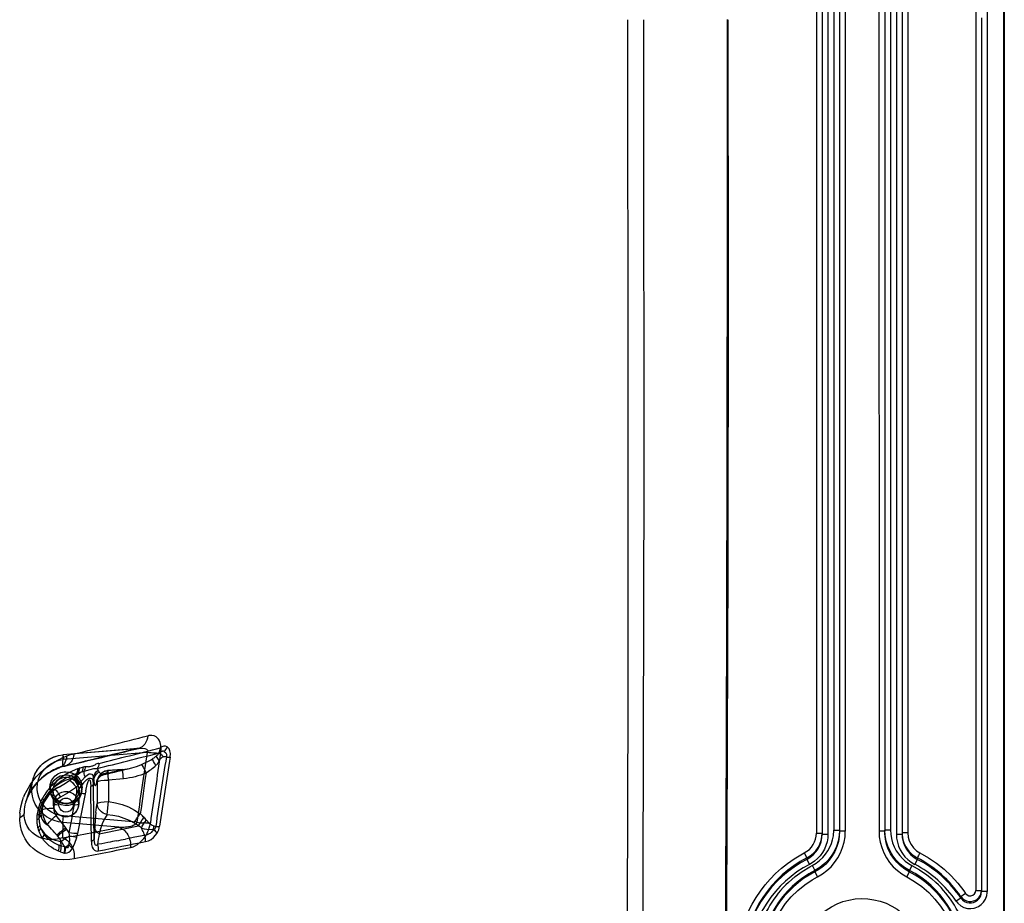
# Model space of a CAD drawing. Extents: x -75 to 2175, y -75 to 1560.
# Drawn here: x 1566 to 1652, y 914 to 992 of the extents above; entities that cross this region are included whole.
import ezdxf

# ---------------------------------------------------------------- set-up
doc = ezdxf.new("R2010")
doc.units = 0
doc.header["$LTSCALE"] = 25
doc.linetypes.add('AUSGEZOGEN', pattern=[0])
doc.layers.add('DUENN', color=4, linetype='AUSGEZOGEN')

msp = doc.modelspace()

# ---------------------------------------------------------------- linework, layer by layer
at = {"layer": 'DUENN'}
for p, q in [((1652.324, 1045.817), (1652.324, 587.71)), ((1652.266, 1045.245), (1652.266, 587.137)), ((1649.806, 1024.372), (1649.806, 937.275)), ((1650.815, 1024.281), (1650.815, 959.278)), ((1635.806, 1019.319), (1635.806, 920.235)), ((1636.306, 1019.319), (1636.306, 920.236)), ((1636.315, 1019.229), (1636.315, 920.145)), ((1636.815, 1019.229), (1636.815, 920.143)), ((1637.332, 1019.58), (1637.333, 920.494)), ((1637.833, 1019.58), (1637.833, 920.497)), ((1637.842, 1019.49), (1637.842, 920.408)), ((1638.341, 1019.491), (1638.342, 920.408)), ((1641.306, 1019.492), (1641.307, 920.407)), ((1641.806, 1019.49), (1641.806, 920.407)), ((1641.815, 1019.579), (1641.815, 920.497)), ((1642.315, 1019.579), (1642.315, 920.495)), ((1642.833, 1019.23), (1642.833, 985.281)), ((1643.333, 1019.23), (1643.333, 985.281)), ((1643.342, 1011.376), (1643.342, 959.37)), ((1643.842, 1011.358), (1643.842, 959.37)), ((1650.306, 991.871), (1650.306, 937.275)), ((1650.315, 991.78), (1650.315, 959.278)), ((1642.833, 985.281), (1642.833, 920.144)), ((1643.333, 985.281), (1643.333, 959.277)), ((1643.333, 959.277), (1643.333, 920.145)), ((1643.342, 959.37), (1643.342, 959.369)), ((1643.342, 959.369), (1643.342, 920.238)), ((1643.842, 959.37), (1643.842, 920.238)), ((1650.315, 959.276), (1650.315, 915.095)), ((1650.815, 959.276), (1650.815, 915.095)), ((1649.806, 937.275), (1649.806, 915.186)), ((1650.306, 937.275), (1650.306, 915.186)), ((1576.15, 927.667), (1569.56, 927.099)), ((1575.971, 927.647), (1569.56, 927.095)), ((1576.958, 927.321), (1569.604, 926.687)), ((1576.056, 927.656), (1575.973, 927.648)), ((1576.15, 927.666), (1576.056, 927.656)), ((1576.164, 927.667), (1576.15, 927.666)), ((1576.201, 927.675), (1576.152, 927.664)), ((1577.963, 927.259), (1577.961, 927.259)), ((1578.008, 927.246), (1577.963, 927.259)), ((1578.008, 927.246), (1578.006, 927.243)), ((1578.069, 927.31), (1578.05, 927.28)), ((1578.069, 927.31), (1578.069, 927.309)), ((1578.116, 927.342), (1578.116, 927.342)), ((1578.192, 927.385), (1578.192, 927.385)), ((1578.449, 927.406), (1578.448, 927.407)), ((1578.761, 927.782), (1578.731, 927.804)), ((1569.56, 927.095), (1569.523, 926.097)), ((1577.496, 926.799), (1577.42, 926.75)), ((1577.499, 926.801), (1577.496, 926.799)), ((1578.654, 926.919), (1578.413, 926.932)), ((1569.06, 925.931), (1568.964, 925.888)), ((1569.254, 925.978), (1569.234, 925.971)), ((1569.745, 926.122), (1569.733, 926.119)), ((1570.808, 925.469), (1570.721, 925.439)), ((1570.82, 925.472), (1570.808, 925.469)), ((1570.854, 925.483), (1570.82, 925.472)), ((1570.96, 925.91), (1570.858, 925.873)), ((1570.994, 925.921), (1570.96, 925.91)), ((1571.267, 925.612), (1571.181, 925.577)), ((1571.413, 925.67), (1571.267, 925.612)), ((1571.794, 926.064), (1571.557, 926.053)), ((1572.659, 925.761), (1572.708, 925.633)), ((1572.708, 925.633), (1572.722, 925.599)), ((1573.487, 925.708), (1573.392, 925.479)), ((1574.795, 925.821), (1573.487, 925.708)), ((1574.795, 925.828), (1573.488, 925.716)), ((1566.936, 925.013), (1566.301, 923.005)), ((1566.935, 925.014), (1566.928, 924.993)), ((1570.562, 925.154), (1570.5, 925.107)), ((1570.617, 925.191), (1570.562, 925.154)), ((1571.023, 924.617), (1570.959, 924.533)), ((1571.068, 924.673), (1571.023, 924.617)), ((1571.516, 925.176), (1571.068, 924.673)), ((1572.241, 925.027), (1572.241, 924.554)), ((1572.241, 925.027), (1572.267, 924.822)), ((1572.575, 924.728), (1572.481, 924.5)), ((1572.65, 925.102), (1572.555, 924.874)), ((1572.56, 924.884), (1572.555, 924.874)), ((1572.575, 924.728), (1572.575, 922.837)), ((1573.177, 925.37), (1573.173, 925.37)), ((1574.882, 925.006), (1573.574, 924.893)), ((1573.574, 924.893), (1573.574, 923.002)), ((1568.436, 923.891), (1568.485, 923.685)), ((1568.674, 923.992), (1568.674, 923.971)), ((1568.674, 923.971), (1568.698, 922.756)), ((1569.003, 924.167), (1568.843, 924.08)), ((1569.253, 924.307), (1569.003, 924.167)), ((1570.819, 924.35), (1570.743, 924.253)), ((1570.743, 924.253), (1570.743, 923.759)), ((1570.959, 924.533), (1570.819, 924.35)), ((1570.974, 923.971), (1570.95, 922.756)), ((1570.974, 923.993), (1570.974, 923.971)), ((1571.212, 923.891), (1571.163, 923.685)), ((1571.558, 923.949), (1571.503, 923.683)), ((1566.301, 923.005), (1566.282, 922.942)), ((1567.833, 922.876), (1567.72, 922.516)), ((1573.449, 921.868), (1573.574, 923.002)), ((1567.653, 922.251), (1567.652, 922.24)), ((1567.72, 922.516), (1567.704, 922.463)), ((1568.697, 922.777), (1568.698, 922.756)), ((1568.698, 922.756), (1568.698, 922.742)), ((1570.951, 922.767), (1570.95, 922.756)), ((1570.95, 922.756), (1570.95, 922.74)), ((1572.458, 922.045), (1572.447, 921.943)), ((1567.934, 921.138), (1567.913, 921.159)), ((1569.811, 920.683), (1568.968, 921.773)), ((1569.56, 921.16), (1569.533, 919.805)), ((1569.56, 921.16), (1569.603, 921.732)), ((1574.462, 920.738), (1569.56, 921.16)), ((1569.56, 921.16), (1569.56, 921.16)), ((1576.065, 921.176), (1569.603, 921.732)), ((1576.696, 921.585), (1576.831, 921.434)), ((1576.831, 921.434), (1576.831, 921.434)), ((1576.831, 921.434), (1576.895, 921.361)), ((1568.208, 920.966), (1568.278, 920.89)), ((1569.811, 920.683), (1569.879, 920.583)), ((1570.09, 920.25), (1570.105, 920.09)), ((1576.457, 920.679), (1576.208, 920.857)), ((1577.55, 920.527), (1577.48, 920.52)), ((1636.306, 920.236), (1636.315, 920.145)), ((1637.833, 920.497), (1637.842, 920.405)), ((1638.342, 920.408), (1637.842, 920.408)), ((1641.806, 920.407), (1641.307, 920.407)), ((1641.815, 920.497), (1641.806, 920.405)), ((1641.806, 920.407), (1641.806, 920.405)), ((1641.815, 920.497), (1641.815, 920.495)), ((1642.315, 920.495), (1641.815, 920.495)), ((1643.342, 920.236), (1643.333, 920.145)), ((1643.842, 920.238), (1643.342, 920.238)), ((1569.032, 920.029), (1569.09, 919.955)), ((1569.09, 919.955), (1569.284, 919.701)), ((1569.134, 919.541), (1569.129, 919.542)), ((1569.325, 919.512), (1569.392, 919.093)), ((1569.426, 919.503), (1569.325, 919.512)), ((1570.105, 920.09), (1570.115, 919.969)), ((1572.302, 919.731), (1572.303, 919.663)), ((1572.349, 919.286), (1572.303, 919.663)), ((1575.892, 919.864), (1575.056, 919.698)), ((1576.689, 920.026), (1575.892, 919.864)), ((1576.744, 920.037), (1576.689, 920.026)), ((1577.051, 920.121), (1577.002, 920.102)), ((1636.315, 920.145), (1636.315, 920.144)), ((1643.333, 920.145), (1643.333, 920.144)), ((1643.468, 919.461), (1643.469, 919.459)), ((1569.263, 918.609), (1569.159, 918.65)), ((1569.227, 919.153), (1569.178, 919.173)), ((1569.392, 919.093), (1569.227, 919.153)), ((1569.348, 918.577), (1569.263, 918.609)), ((1569.714, 919.019), (1569.394, 919.092)), ((1572.698, 919.25), (1572.6, 919.241)), ((1634.741, 918.486), (1634.969, 918.049)), ((1634.969, 918.05), (1634.974, 917.92)), ((1634.974, 917.92), (1635.202, 917.483)), ((1644.674, 917.92), (1644.445, 917.483)), ((1644.679, 918.049), (1644.673, 917.92)), ((1635.673, 916.955), (1635.679, 916.826)), ((1635.679, 916.826), (1635.907, 916.389)), ((1643.969, 916.826), (1643.742, 916.389)), ((1643.974, 916.955), (1643.969, 916.826)), ((1644.203, 917.392), (1643.976, 916.955)), ((1650.306, 915.186), (1650.306, 915.184)), ((1650.306, 915.184), (1650.315, 915.093)), ((1650.306, 915.184), (1650.306, 915.18)), ((1650.315, 915.095), (1650.315, 915.093)), ((1650.815, 915.095), (1650.315, 915.095)), ((1648.505, 914.524), (1648.095, 914.245)), ((1648.513, 914.64), (1648.504, 914.525))]:
    msp.add_line(p, q, dxfattribs=at)
for points in [[(1619.193, 991.713), (1619.239, 958.377), (1619.222, 931.807), (1619.146, 904.226)], [(1620.534, 904.217), (1620.616, 928.079), (1620.65, 951.942), (1620.631, 983.759), (1620.617, 991.714)], [(1627.787, 904.169), (1627.906, 928.048), (1627.971, 951.927), (1627.988, 975.805), (1627.976, 991.725)], [(1628.025, 991.714), (1628.04, 967.839), (1628.012, 943.965), (1627.935, 920.091), (1627.853, 904.175)], [(1577.91, 928.548), (1577.75, 928.692), (1577.565, 928.78), (1577.363, 928.817), (1577.221, 928.814)], [(1578.182, 927.556), (1578.164, 927.923), (1578.106, 928.181), (1578.013, 928.399), (1577.954, 928.491)], [(1576.164, 927.667), (1576.526, 927.678), (1576.758, 927.652), (1576.897, 927.609), (1576.976, 927.557), (1577.017, 927.485), (1577.013, 927.423)], [(1578.116, 927.342), (1578.115, 927.343), (1578.115, 927.342), (1578.114, 927.342), (1578.112, 927.34), (1578.104, 927.334), (1578.082, 927.317), (1578.073, 927.311), (1578.071, 927.309), (1578.07, 927.309), (1578.07, 927.309), (1578.069, 927.309)], [(1578.731, 927.804), (1578.585, 927.866), (1578.423, 927.87), (1578.252, 927.813), (1578.15, 927.75)], [(1578.466, 927.4), (1578.591, 927.293), (1578.65, 927.153), (1578.659, 926.971), (1578.654, 926.919)], [(1578.993, 926.916), (1579.008, 927.21), (1578.962, 927.466), (1578.889, 927.633), (1578.761, 927.782)], [(1566.928, 924.992), (1567.097, 925.417), (1567.311, 925.785), (1567.596, 926.142), (1567.932, 926.453), (1568.312, 926.71), (1568.73, 926.909), (1569.181, 927.043), (1569.56, 927.099)], [(1566.935, 925.014), (1567.078, 925.378), (1567.267, 925.718), (1567.498, 926.03), (1567.768, 926.31), (1568.072, 926.555), (1568.407, 926.76), (1568.769, 926.921), (1569.154, 927.034), (1569.56, 927.095)], [(1567.213, 925.164), (1567.615, 925.578), (1568.033, 925.943), (1568.609, 926.356), (1569.047, 926.611), (1569.34, 926.758)], [(1567.962, 925.889), (1568.236, 926.144), (1568.546, 926.358), (1568.882, 926.52), (1569.236, 926.628), (1569.604, 926.687)], [(1569.56, 927.095), (1569.56, 927.097), (1569.56, 927.098), (1569.56, 927.098), (1569.56, 927.098), (1569.561, 927.098), (1569.561, 927.098), (1569.561, 927.098), (1569.561, 927.098), (1569.562, 927.097), (1569.562, 927.095), (1569.563, 927.089), (1569.564, 927.08), (1569.577, 926.963), (1569.604, 926.687)], [(1578.031, 926.62), (1577.836, 926.861), (1577.78, 926.951), (1577.767, 926.987), (1577.769, 927.001)], [(1578.031, 926.62), (1577.888, 926.377), (1577.807, 926.262)], [(1578.031, 926.62), (1578.154, 926.792), (1578.271, 926.892), (1578.384, 926.931)], [(1567.299, 924.209), (1567.326, 924.573), (1567.404, 924.929), (1567.539, 925.273), (1567.728, 925.597), (1567.962, 925.889)], [(1569.254, 925.978), (1568.719, 925.744), (1568.226, 925.46), (1567.734, 925.09), (1567.328, 924.704)], [(1568.399, 924.21), (1568.433, 924.502), (1568.523, 924.781), (1568.671, 925.035), (1568.87, 925.253), (1569.112, 925.425), (1569.384, 925.544), (1569.675, 925.605), (1569.824, 925.613)], [(1570.853, 925.87), (1570.38, 925.68), (1569.902, 925.439), (1569.427, 925.138), (1568.959, 924.77), (1568.654, 924.484)], [(1569.824, 925.613), (1570.111, 925.584), (1570.385, 925.499), (1570.638, 925.362), (1570.857, 925.177), (1571.034, 924.953), (1571.159, 924.697), (1571.23, 924.422), (1571.249, 924.21)], [(1571.414, 925.671), (1571.944, 925.832), (1572.276, 925.9), (1572.567, 925.908)], [(1571.517, 925.176), (1571.715, 925.342), (1571.871, 925.424), (1571.974, 925.443), (1572.085, 925.412), (1572.161, 925.331), (1572.217, 925.189), (1572.241, 925.027)], [(1573.173, 925.37), (1573.016, 925.367), (1572.915, 925.406), (1572.819, 925.482), (1572.722, 925.598)], [(1573.487, 925.708), (1573.487, 925.713), (1573.487, 925.715), (1573.488, 925.715), (1573.488, 925.716), (1573.489, 925.716), (1573.489, 925.716), (1573.489, 925.715), (1573.489, 925.714), (1573.49, 925.712), (1573.494, 925.688), (1573.521, 925.453)], [(1574.794, 925.821), (1574.793, 925.824), (1574.793, 925.826), (1574.794, 925.827), (1574.795, 925.827), (1574.796, 925.827), (1574.796, 925.827), (1574.797, 925.827), (1574.797, 925.826), (1574.797, 925.825), (1574.797, 925.821), (1574.8, 925.809), (1574.802, 925.79), (1574.806, 925.765)], [(1566.163, 923.521), (1566.402, 924.012), (1566.681, 924.473), (1566.992, 924.9), (1567.213, 925.164)], [(1567.328, 924.704), (1566.945, 924.245), (1566.67, 923.829), (1566.439, 923.374), (1566.281, 922.941)], [(1566.489, 923.486), (1566.75, 923.965), (1567.05, 924.391), (1567.291, 924.674)], [(1568.449, 923.994), (1568.488, 924.313), (1568.602, 924.614), (1568.785, 924.88), (1569.027, 925.096), (1569.313, 925.25), (1569.629, 925.333), (1569.955, 925.341), (1570.274, 925.272), (1570.568, 925.132), (1570.819, 924.927), (1571.015, 924.67), (1571.143, 924.374), (1571.193, 924.122), (1571.199, 923.993)], [(1570.974, 923.993), (1570.942, 924.26), (1570.846, 924.512), (1570.693, 924.734), (1570.491, 924.915), (1570.252, 925.044), (1569.988, 925.114), (1569.715, 925.12), (1569.448, 925.063), (1569.203, 924.946), (1568.992, 924.775), (1568.828, 924.56), (1568.721, 924.313), (1568.679, 924.101), (1568.674, 923.994)], [(1569.253, 924.307), (1569.872, 924.673), (1570.173, 924.873)], [(1570.688, 925.242), (1570.637, 925.205), (1570.634, 925.203), (1570.637, 925.208), (1570.642, 925.214)], [(1571.67, 924.942), (1571.366, 924.66), (1571.095, 924.314), (1570.8, 923.853), (1570.744, 923.76)], [(1571.558, 923.949), (1571.689, 924.485), (1571.786, 924.766)], [(1571.951, 924.855), (1572.002, 924.425), (1572.005, 924.311)], [(1572.241, 924.554), (1572.209, 924.798), (1572.174, 924.904)], [(1572.267, 924.822), (1572.312, 924.579), (1572.347, 924.469), (1572.371, 924.426), (1572.383, 924.413), (1572.395, 924.406), (1572.407, 924.405), (1572.419, 924.409), (1572.432, 924.418), (1572.456, 924.451), (1572.481, 924.5)], [(1572.56, 924.884), (1572.706, 925.099), (1572.896, 925.254), (1573.108, 925.352), (1573.174, 925.37)], [(1569.56, 921.16), (1569.168, 921.218), (1568.795, 921.325), (1568.444, 921.476), (1568.117, 921.668), (1567.819, 921.898), (1567.553, 922.162), (1567.321, 922.456), (1567.128, 922.777), (1566.976, 923.121), (1566.869, 923.485), (1566.81, 923.865), (1566.799, 924.126)], [(1567.963, 922.53), (1567.748, 922.793), (1567.57, 923.084), (1567.437, 923.393), (1567.35, 923.714), (1567.306, 924.042), (1567.299, 924.209)], [(1568.848, 924.086), (1568.555, 923.898), (1568.296, 923.665), (1568.079, 923.391), (1567.9, 923.055), (1567.835, 922.88)], [(1569.824, 922.806), (1569.532, 922.836), (1569.253, 922.925), (1568.997, 923.067), (1568.775, 923.258), (1568.6, 923.49), (1568.478, 923.753), (1568.438, 923.893)], [(1571.163, 923.685), (1571.053, 923.386), (1570.876, 923.12), (1570.64, 922.903), (1570.359, 922.746), (1570.049, 922.657), (1569.727, 922.642), (1569.409, 922.702), (1569.115, 922.833), (1568.86, 923.027), (1568.658, 923.276), (1568.52, 923.563), (1568.485, 923.686)], [(1568.674, 923.971), (1568.711, 923.708), (1568.809, 923.461), (1568.963, 923.242), (1569.164, 923.065), (1569.401, 922.94), (1569.662, 922.872), (1569.932, 922.865), (1570.196, 922.921), (1570.439, 923.036), (1570.648, 923.203), (1570.813, 923.414), (1570.922, 923.657), (1570.967, 923.865), (1570.974, 923.971)], [(1569.007, 923.542), (1569.204, 923.704), (1569.448, 923.823), (1569.699, 923.879), (1569.983, 923.875), (1570.257, 923.801), (1570.482, 923.678), (1570.649, 923.534)], [(1570.742, 924.253), (1569.961, 923.734), (1569.345, 923.391)], [(1571.209, 923.891), (1571.116, 923.617), (1570.966, 923.369), (1570.766, 923.157), (1570.526, 922.989), (1570.258, 922.873), (1569.971, 922.814), (1569.824, 922.806)], [(1565.772, 921.98), (1565.851, 922.541), (1566.005, 923.104), (1566.105, 923.381)], [(1567.737, 923.255), (1567.502, 922.743), (1567.371, 922.34), (1567.288, 921.931), (1567.272, 921.795)], [(1567.464, 921.875), (1567.529, 922.264), (1567.645, 922.642), (1567.801, 923.002), (1567.861, 923.119)], [(1569.345, 923.391), (1569.122, 923.245), (1568.94, 923.052), (1568.812, 922.82), (1568.746, 922.563), (1568.738, 922.432)], [(1569.198, 922.692), (1569.237, 922.906), (1569.349, 923.094), (1569.52, 923.231), (1569.73, 923.3), (1569.952, 923.294), (1570.157, 923.214), (1570.32, 923.068), (1570.421, 922.874), (1570.45, 922.69)], [(1573.574, 923.002), (1574.17, 922.899), (1574.754, 922.746), (1575.318, 922.533), (1575.855, 922.258), (1576.361, 921.932)], [(1567.745, 919.765), (1567.441, 919.877), (1567.152, 920.033), (1566.878, 920.24), (1566.628, 920.505), (1566.412, 920.839), (1566.294, 921.104), (1566.205, 921.408), (1566.151, 921.754), (1566.14, 921.944)], [(1569.603, 921.732), (1569.236, 921.792), (1568.882, 921.9), (1568.546, 922.062), (1568.236, 922.275), (1567.963, 922.53)], [(1568.697, 922.741), (1568.735, 922.484), (1568.848, 922.217), (1569.022, 921.993), (1569.24, 921.822), (1569.493, 921.71), (1569.761, 921.662), (1570.033, 921.68), (1570.294, 921.763), (1570.53, 921.908), (1570.727, 922.109), (1570.871, 922.358), (1570.942, 922.624), (1570.951, 922.74)], [(1570.643, 922.014), (1570.45, 921.854), (1570.224, 921.74), (1569.948, 921.675), (1569.683, 921.677), (1569.413, 921.744), (1569.183, 921.864), (1569.012, 922.007)], [(1570.45, 922.688), (1570.418, 922.494), (1570.326, 922.32), (1570.183, 922.184), (1570.003, 922.099), (1569.805, 922.074), (1569.609, 922.111), (1569.435, 922.206), (1569.301, 922.35), (1569.22, 922.53), (1569.198, 922.692)], [(1567.982, 918.224), (1567.516, 918.453), (1567.221, 918.64), (1566.944, 918.862), (1566.686, 919.116), (1566.454, 919.398), (1566.246, 919.717), (1566.067, 920.071), (1565.924, 920.457), (1565.823, 920.876), (1565.767, 921.325), (1565.757, 921.558)], [(1573.452, 921.868), (1573.182, 921.435), (1573.005, 921.036), (1572.836, 920.527), (1572.796, 920.381)], [(1573.452, 921.868), (1573.947, 921.806), (1574.436, 921.702), (1574.924, 921.552), (1575.382, 921.359), (1575.814, 921.119)], [(1576.895, 921.361), (1577.135, 921.114), (1577.407, 920.922), (1577.554, 920.856)], [(1577.447, 920.515), (1576.939, 920.536), (1576.73, 920.565), (1576.528, 920.638), (1576.461, 920.676)], [(1577.716, 920.813), (1577.665, 920.647), (1577.62, 920.585)], [(1637.833, 920.495), (1637.802, 920.005), (1637.711, 919.523), (1637.562, 919.055), (1637.356, 918.609), (1637.098, 918.194), (1636.8, 917.823), (1636.466, 917.495), (1636.092, 917.206), (1635.673, 916.955)], [(1637.842, 920.405), (1637.816, 919.939), (1637.736, 919.483), (1637.605, 919.04), (1637.425, 918.617), (1637.199, 918.217), (1636.929, 917.845), (1636.618, 917.505), (1636.269, 917.202), (1635.884, 916.94), (1635.679, 916.826)], [(1636.822, 918.679), (1636.991, 918.989), (1637.13, 919.316), (1637.231, 919.649), (1637.295, 919.985), (1637.333, 920.494)], [(1637.686, 918.058), (1637.919, 918.493), (1638.104, 918.95), (1638.238, 919.425), (1638.318, 919.912), (1638.342, 920.408)], [(1641.307, 920.407), (1641.33, 919.912), (1641.41, 919.425), (1641.544, 918.95), (1641.729, 918.493), (1641.962, 918.058)], [(1643.969, 916.826), (1643.567, 917.066), (1643.2, 917.348), (1642.869, 917.67), (1642.579, 918.027), (1642.33, 918.413), (1642.127, 918.826), (1641.971, 919.259), (1641.865, 919.709), (1641.812, 920.171), (1641.806, 920.405)], [(1643.974, 916.955), (1643.555, 917.204), (1643.172, 917.502), (1642.83, 917.843), (1642.532, 918.222), (1642.281, 918.633), (1642.08, 919.071), (1641.933, 919.531), (1641.844, 920.008), (1641.815, 920.495)], [(1642.315, 920.495), (1642.337, 920.12), (1642.393, 919.751), (1642.494, 919.383), (1642.641, 919.021), (1642.825, 918.68)], [(1643.842, 920.238), (1643.876, 919.883), (1643.97, 919.538), (1644.127, 919.213), (1644.343, 918.923), (1644.606, 918.681), (1644.906, 918.487)], [(1569.174, 919.175), (1568.77, 919.364), (1568.578, 919.48), (1568.395, 919.615), (1568.222, 919.767), (1567.911, 920.122)], [(1567.928, 920.194), (1568.221, 919.93), (1568.546, 919.734), (1568.89, 919.6), (1569.129, 919.542)], [(1570.115, 919.968), (1570.128, 919.583), (1570.116, 919.392)], [(1570.39, 918.889), (1570.613, 919.346), (1570.767, 919.842)], [(1572.063, 919.504), (1572.083, 919.233), (1572.142, 918.984), (1572.218, 918.834), (1572.32, 918.727), (1572.445, 918.666), (1572.586, 918.653), (1572.682, 918.668)], [(1573.513, 919.4), (1572.974, 919.29), (1572.698, 919.25)], [(1575.802, 919.061), (1576.115, 919.23), (1576.419, 919.477), (1576.564, 919.629)], [(1576.807, 919.48), (1577.09, 919.559), (1577.302, 919.669), (1577.509, 919.831), (1577.704, 920.042), (1577.824, 920.205)], [(1636.815, 920.143), (1636.797, 919.798), (1636.738, 919.459), (1636.64, 919.13), (1636.504, 918.814), (1636.334, 918.515), (1636.132, 918.237), (1635.9, 917.984), (1635.639, 917.759), (1635.354, 917.566), (1635.202, 917.483)], [(1642.833, 920.144), (1642.854, 919.778), (1642.92, 919.421), (1643.029, 919.075), (1643.178, 918.746), (1643.365, 918.437), (1643.588, 918.152), (1643.844, 917.896), (1644.13, 917.672), (1644.445, 917.483)], [(1569.744, 918.47), (1569.934, 918.485), (1570.082, 918.554), (1570.225, 918.673), (1570.39, 918.889)], [(1570.077, 919.142), (1570.026, 919.008), (1569.967, 918.945), (1569.866, 918.928), (1569.763, 918.978)], [(1572.557, 919.186), (1572.497, 919.15), (1572.426, 919.16), (1572.382, 919.21), (1572.349, 919.286)], [(1628.806, 908.703), (1628.826, 909.401), (1628.891, 910.091), (1628.999, 910.773), (1629.15, 911.444), (1629.341, 912.102), (1629.572, 912.745), (1629.843, 913.372), (1630.151, 913.981), (1630.496, 914.569), (1630.876, 915.136), (1631.29, 915.678), (1631.738, 916.194), (1632.217, 916.683), (1632.728, 917.141), (1633.268, 917.569), (1633.837, 917.963), (1634.433, 918.321), (1634.741, 918.486)], [(1635.445, 917.392), (1635.774, 917.586), (1636.081, 917.812), (1636.359, 918.074), (1636.606, 918.365), (1636.822, 918.679)], [(1642.825, 918.68), (1643.128, 918.256), (1643.361, 917.999), (1643.62, 917.768), (1643.904, 917.567), (1644.203, 917.392)], [(1644.906, 918.487), (1645.65, 918.062), (1646.358, 917.581), (1647.027, 917.046), (1647.652, 916.461), (1648.232, 915.83), (1648.757, 915.154), (1648.923, 914.921)], [(1567.983, 918.224), (1568.501, 918.049), (1569.04, 917.946), (1569.594, 917.913), (1570.158, 917.944), (1570.537, 918.001)], [(1634.969, 918.049), (1634.386, 917.723), (1633.83, 917.363), (1633.3, 916.97), (1632.799, 916.546), (1632.327, 916.094), (1631.884, 915.614), (1631.473, 915.108), (1631.095, 914.579), (1630.749, 914.028), (1630.438, 913.456), (1630.162, 912.866), (1629.923, 912.26), (1629.721, 911.638), (1629.558, 911.004), (1629.435, 910.357), (1629.352, 909.702), (1629.311, 909.038), (1629.306, 908.704)], [(1634.974, 917.92), (1634.405, 917.602), (1633.857, 917.248), (1633.331, 916.862), (1632.831, 916.443), (1632.353, 915.99), (1631.87, 915.469), (1631.391, 914.872), (1630.955, 914.24), (1630.592, 913.624), (1630.295, 913.035), (1630.038, 912.435), (1629.819, 911.821), (1629.639, 911.194), (1629.498, 910.557), (1629.397, 909.913), (1629.336, 909.264), (1629.315, 908.612)], [(1635.907, 916.389), (1636.335, 916.639), (1636.73, 916.936), (1637.089, 917.275), (1637.409, 917.65), (1637.686, 918.058)], [(1641.962, 918.058), (1642.24, 917.65), (1642.56, 917.274), (1642.919, 916.935), (1643.314, 916.639), (1643.742, 916.389)], [(1635.202, 917.483), (1634.633, 917.166), (1634.091, 916.813), (1633.575, 916.428), (1633.087, 916.011), (1632.628, 915.565), (1632.199, 915.092), (1631.802, 914.593), (1631.438, 914.07), (1631.107, 913.526), (1630.811, 912.962), (1630.552, 912.379), (1630.329, 911.781), (1630.145, 911.168), (1630, 910.543), (1629.896, 909.907), (1629.834, 909.263), (1629.815, 908.612)], [(1635.679, 916.826), (1635.168, 916.54), (1634.68, 916.224), (1634.217, 915.878), (1633.779, 915.505), (1633.368, 915.105), (1632.983, 914.681), (1632.627, 914.235), (1632.3, 913.767), (1632.004, 913.28), (1631.739, 912.775), (1631.506, 912.253), (1631.306, 911.717), (1631.141, 911.168), (1631.011, 910.608), (1630.917, 910.038), (1630.86, 909.459), (1630.842, 908.874)], [(1633.336, 915.9), (1633.924, 916.408), (1634.552, 916.867), (1635.217, 917.268), (1635.445, 917.392)], [(1648.806, 908.875), (1648.787, 909.46), (1648.731, 910.039), (1648.637, 910.609), (1648.507, 911.169), (1648.341, 911.718), (1648.142, 912.254), (1647.909, 912.776), (1647.644, 913.281), (1647.347, 913.768), (1647.021, 914.235), (1646.665, 914.681), (1646.28, 915.105), (1645.869, 915.504), (1645.431, 915.878), (1644.967, 916.224), (1644.48, 916.54), (1643.969, 916.826)], [(1648.815, 908.964), (1648.797, 909.55), (1648.741, 910.13), (1648.648, 910.703), (1648.518, 911.265), (1648.353, 911.817), (1648.153, 912.355), (1647.921, 912.88), (1647.655, 913.387), (1647.359, 913.877), (1647.032, 914.348), (1646.675, 914.797), (1646.291, 915.224), (1645.879, 915.626), (1645.44, 916.001), (1644.976, 916.349), (1644.488, 916.667), (1643.976, 916.955)], [(1644.203, 917.392), (1644.878, 917.007), (1645.519, 916.567), (1645.924, 916.244), (1646.312, 915.9)], [(1631.342, 908.874), (1631.378, 909.675), (1631.49, 910.463), (1631.675, 911.233), (1631.931, 911.979), (1632.254, 912.697), (1632.642, 913.381), (1633.091, 914.027), (1633.598, 914.63), (1634.16, 915.185), (1634.775, 915.686), (1635.439, 916.129), (1635.907, 916.389)], [(1643.742, 916.389), (1644.436, 915.988), (1645.083, 915.525), (1645.681, 915.005), (1646.225, 914.434), (1646.713, 913.816), (1647.142, 913.157), (1647.508, 912.461), (1647.81, 911.733), (1648.042, 910.979), (1648.204, 910.203), (1648.291, 909.41), (1648.306, 908.875)], [(1648.923, 914.921), (1649.05, 914.795), (1649.213, 914.723), (1649.392, 914.715), (1649.563, 914.772), (1649.7, 914.887), (1649.783, 915.044), (1649.806, 915.186)], [(1649.768, 913.664), (1650.043, 913.781), (1650.291, 913.951), (1650.502, 914.17), (1650.666, 914.436), (1650.774, 914.746), (1650.809, 914.975), (1650.815, 915.095)], [(1634.662, 910.861), (1634.88, 911.372), (1635.147, 911.858), (1635.462, 912.315), (1635.82, 912.737), (1636.219, 913.121), (1636.654, 913.463), (1637.122, 913.76), (1637.616, 914.007), (1638.133, 914.204), (1638.668, 914.348), (1639.213, 914.438), (1639.765, 914.473), (1640.318, 914.452), (1640.866, 914.375), (1641.403, 914.243), (1641.923, 914.058), (1642.423, 913.82), (1642.896, 913.533), (1643.338, 913.199), (1643.745, 912.822), (1644.112, 912.405), (1644.436, 911.953)], [(1648.095, 914.245), (1648.245, 914.06), (1648.5, 913.843), (1648.78, 913.695), (1649.075, 913.614), (1649.376, 913.595), (1649.672, 913.637), (1649.768, 913.664)]]:
    msp.add_lwpolyline(points, dxfattribs=at)
for centre, radius, start, end in [((1456.44, 1405.5), 491.733, 283.41654, 284.19566), ((1577.337, 927.529), 1.29, 95.15574, 103.78601), ((1577.282, 928.013), 0.825, 35.41265, 40.44465), ((1458.16, 1403.447), 490.168, 283.13185, 283.90706), ((1457.344, 1407.789), 494.608, 283.134, 283.90465), ((1571.678, 922.25), 5.067, 103.02835, 110.80624), ((1470.322, 1343.29), 429.725, 283.76461, 284.50485), ((1462.695, 1372.649), 459.654, 283.84984, 284.54197), ((1575.978, 928.583), 0.935, 269.61397, 280.74899), ((1953.264, 869.54), 380.718, 171.27107, 172.20497), ((1576.177, 927.592), 0.0756, 91.46056, 109.24502), ((1576.721, 927.515), 0.306, 320.62584, 342.23226), ((1956.426, 868.244), 382.849, 171.13454, 172.06097), ((1576.721, 928.273), 1.646, 313.24125, 321.40175), ((1576.621, 928.369), 1.785, 313.48235, 320.91698), ((1578.027, 927.228), 0.0254, 99.11761, 137.79582), ((1578.371, 926.979), 0.443, 113.8037, 125.09737), ((1575.771, 927.646), 2.413, 350.47422, 357.84992), ((1578.47, 926.742), 0.701, 106.6011, 113.35502), ((1578.347, 927.114), 0.309, 91.15393, 104.50169), ((1578.343, 927.128), 0.297, 69.38118, 90.3916), ((1577.594, 928.262), 1.225, 315.36572, 338.06693), ((1572.316, 920.461), 6.966, 110.48999, 115.29803), ((1573.216, 924.41), 2.009, 104.09559, 114.62396), ((1573.555, 932.921), 7.28, 293.54726, 302.06151), ((1575.905, 929.233), 2.907, 303.24038, 309.85734), ((1965.38, 864.37), 391.752, 170.81255, 171.71554), ((1576.482, 928.52), 1.991, 310.26909, 313.38201), ((1933.568, 869.326), 359.221, 170.77462, 171.75679), ((1578.848, 929.407), 2.496, 265.52712, 273.32207), ((1571.055, 921.244), 5.093, 114.23983, 137.65181), ((1571.319, 920.34), 6.031, 109.42345, 112.00341), ((1568.969, 926.734), 0.808, 276.44974, 289.16871), ((1571.139, 920.487), 5.805, 103.89362, 109.15295), ((1571.551, 919.684), 6.726, 107.55197, 109.4288), ((1569.536, 926.964), 0.868, 269.09207, 283.10367), ((1573.138, 918.534), 7.316, 109.29523, 113.09902), ((1567.05, 927.84), 4.443, 323.42896, 327.75046), ((1576.965, 916.565), 10.709, 122.7322, 125.8876), ((1566.857, 928.009), 4.706, 325.41922, 327.38178), ((1571.587, 923.194), 2.404, 103.676, 107.74697), ((1573.2, 918.779), 7.474, 104.42485, 107.16483), ((1570.693, 926.99), 1.497, 282.56828, 288.7914), ((1571.68, 924.583), 1.475, 94.76771, 103.40184), ((1570.494, 926.231), 1.077, 328.63039, 350.46888), ((1571.793, 927.025), 0.961, 270.03823, 290.80828), ((1570.956, 929.091), 3.189, 291.68788, 296.48806), ((1573.469, 924.493), 0.99, 94.42917, 156.67303), ((1572.238, 925.6), 0.45, 20.94326, 42.87087), ((1573.56, 924.724), 0.986, 113.85678, 157.40538), ((1573.629, 924.571), 1.154, 97.0159, 113.88973), ((1573.567, 924.712), 0.999, 94.57647, 113.90827), ((1461.183, 1391.407), 479.304, 283.51254, 283.81172), ((1573.024, 925.934), 0.584, 285.11405, 308.76317), ((1457.822, 1403.489), 491.782, 283.59181, 283.75999), ((1529.298, 920.975), 44.45, 5.05726, 5.78254), ((1574.184, 931.776), 5.986, 275.89571, 283.74948), ((1574.33, 931.193), 5.384, 275.00137, 283.71052), ((1545.228, 922.451), 29.763, 4.92343, 6.39244), ((1574.31, 931.278), 5.472, 283.69766, 293.1692), ((1972.48, 868.225), 399.743, 171.76041, 172.27884), ((1573.45, 930.864), 6.346, 302.53462, 312.39609), ((1577.139, 926.793), 0.853, 313.78783, 321.52964), ((1569.68, 924.14), 2.881, 162.77095, 180.26871), ((1571.514, 920.976), 4.254, 103.79599, 131.72846), ((1572.327, 920.487), 5.202, 124.3928, 132.13811), ((1572.384, 920.374), 5.327, 113.40082, 124.21196), ((1554.685, 946.845), 26.882, 305.17951, 306.03744), ((1618.111, 962.805), 60.729, 218.37214, 219.06552), ((1567.394, 927.639), 4.053, 323.45196, 325.40722), ((-1097.143, 888.237), 2669.631, 0.675979, 0.779457), ((1573.463, 924.497), 0.983, 157.48328, 179.86538), ((1573.559, 924.726), 0.983, 165.45612, 179.86049), ((1573.557, 924.726), 0.982, 157.45345, 165.45244), ((1572.117, 920.909), 4.968, 145.02661, 151.83213), ((1569.783, 922.258), 2.045, 131.93583, 167.37014), ((1572.422, 920.715), 5.33, 134.98795, 145.18855), ((1571.572, 920.884), 4.361, 131.48708, 141.98163), ((1572.492, 920.387), 5.395, 139.31665, 143.84037), ((1570.01, 924.248), 1.611, 181.3676, 192.73437), ((1572.168, 920.623), 4.995, 134.19193, 138.9465), ((1571.429, 920.921), 4.082, 129.35016, 137.87851), ((1569.847, 922.191), 2.138, 118.07844, 132.0132), ((1569.778, 923.992), 1.329, 180.01792, 193.32121), ((1571.014, 921.211), 3.562, 119.62392, 134.87629), ((1573.148, 919.555), 6.444, 131.98928, 133.69769), ((1561.482, 938.096), 15.829, 297.73524, 299.40517), ((1914.029, 857.635), 349.596, 169.0971, 169.68147), ((1956.217, 849.023), 391.892, 169.01737, 169.53756), ((1569.864, 923.993), 1.335, 346.68018, 359.99803), ((1569.639, 924.248), 1.611, 347.20851, 358.65114), ((-631.333, 895.13), 2203.53, 0.633789, 0.758775), ((1570.846, 921.52), 5.093, 156.85443, 158.56657), ((1569.717, 921.922), 3.583, 163.45287, 167.3042), ((1570.078, 921.805), 3.963, 154.89764, 162.3684), ((1570.067, 921.766), 2.466, 150.59402, 163.58019), ((1570.186, 921.729), 2.589, 154.99614, 162.30683), ((1570.467, 921.603), 2.896, 151.86365, 155.09097), ((1571.916, 920.948), 4.6, 145.28294, 151.84118), ((1571.021, 921.281), 3.538, 137.77961, 151.4969), ((1569.799, 922.776), 1.102, 135.94673, 179.38245), ((1569.849, 922.776), 1.102, 0.03895, 43.45976), ((1572.843, 921.51), 7.087, 176.20441, 179.61031), ((1569.379, 921.988), 3.24, 167.14132, 180.77616), ((1569.281, 921.939), 1.657, 173.98445, 181.73082), ((1569.469, 921.921), 1.845, 170.05043, 174.03495), ((1569.721, 921.874), 2.101, 163.71578, 169.67114), ((1569.762, 922.265), 2.022, 167.43285, 179.93421), ((1569.775, 922.268), 2.036, 180.02033, 216.06048), ((1569.799, 922.778), 1.102, 181.85984, 224.41059), ((1569.782, 922.426), 1.044, 179.67788, 218.70343), ((1569.849, 922.778), 1.102, 316.09632, 358.04508), ((1570.668, 921.456), 3.413, 174.29568, 181.03013), ((1570.24, 921.426), 2.985, 180.59894, 187.7588), ((1570.352, 921.599), 2.902, 174.53624, 181.26967), ((1570.19, 921.567), 2.739, 180.72381, 187.57478), ((1570.061, 921.57), 2.612, 188.00857, 194.73668), ((1569.016, 921.941), 1.392, 182.17142, 190.26095), ((1568.83, 921.908), 1.203, 190.26741, 198.33058), ((1568.572, 921.81), 0.927, 197.60288, 224.59141), ((1568.554, 921.81), 0.914, 227.31419, 247.80566), ((1600.574, 919.134), 28.267, 174.29641, 176.79367), ((1571.551, 914.321), 8.024, 56.1452, 57.91362), ((1575.642, 921.418), 0.496, 298.64504, 319.40815), ((1575.791, 921.282), 0.293, 320.57985, 338.60163), ((1577.131, 929.149), 8.043, 262.37958, 266.44642), ((1570.068, 915.516), 8.987, 43.87018, 45.55057), ((1570.699, 916.118), 8.115, 42.35666, 43.89992), ((1574.738, 921.452), 2.53, 346.70932, 352.45506), ((1570.433, 921.451), 3.179, 187.7437, 194.10857), ((1566.857, 921.268), 0.769, 309.73054, 331.84236), ((1570.689, 921.535), 3.448, 194.42646, 199.16869), ((1566.843, 921.002), 0.84, 314.56321, 336.12878), ((1570.008, 921.309), 2.73, 199.37349, 214.26302), ((1569.75, 921.447), 2.28, 194.05983, 200.13895), ((1569.388, 921.524), 1.975, 205.85218, 222.33446), ((1569.938, 921.602), 2.51, 201.9816, 216.10845), ((1570.043, 922.446), 2.357, 215.71415, 218.89873), ((1543.976, 898.754), 32.873, 40.84129, 42.32945), ((1557.898, 910.905), 14.395, 39.38091, 40.49227), ((1517.032, 1210.65), 295.546, 280.2323, 281.20484), ((1560.701, 914.623), 10.944, 30.95721, 33.0001), ((1630.241, 917.385), 57.987, 177.19948, 177.68053), ((1621.231, 917.83), 48.965, 176.62215, 177.20401), ((1515.934, 1217.084), 302.297, 280.83181, 281.50114), ((1581.163, 918.163), 8.656, 165.15522, 166.57242), ((1574.542, 925.482), 4.745, 269.05457, 276.20208), ((1574.621, 924.692), 3.951, 276.30282, 280.03412), ((1574.94, 923.063), 2.291, 279.33106, 290.29437), ((1575.371, 921.878), 1.03, 290.66849, 299.58181), ((1572.008, 914.926), 7.267, 54.70065, 56.47864), ((1571.803, 918.254), 5.253, 24.94404, 27.43397), ((1574.322, 921.562), 2.96, 319.23782, 346.48758), ((1571.543, 918.135), 5.539, 20.08405, 24.92331), ((1576.641, 921.119), 1.079, 292.30922, 307.86025), ((1576.57, 921.208), 1.194, 307.96244, 325.19053), ((1579.519, 920.243), 2.058, 162.69391, 172.27275), ((1578.548, 924.311), 3.596, 253.94363, 256.60275), ((1577.345, 920.831), 0.369, 304.69706, 318.20729), ((1577.804, 923.152), 2.338, 267.83253, 276.21451), ((1576.557, 921.037), 1.516, 326.70353, 352.05711), ((1633.837, 920.236), 1.969, 297.33336, 359.97974), ((1633.842, 920.242), 2.465, 297.21114, 359.86665), ((1636.036, 953), 32.765, 269.59789, 270.47225), ((1637.547, 958.101), 37.607, 269.6726, 270.43447), ((1645.795, 920.238), 2.453, 180.0506, 198.46813), ((1566.962, 920.344), 0.975, 324.03657, 346.82326), ((1569.572, 921.783), 2.284, 258.93858, 263.7847), ((1565.569, 916.904), 4.65, 33.98999, 36.78625), ((1559.388, 913.174), 11.866, 29.50831, 32.22992), ((1567.614, 919.663), 2.517, 349.09065, 353.82867), ((1565.206, 921.229), 5.731, 345.9952, 349.52007), ((1583.837, 917.996), 11.305, 168.8987, 173.69746), ((1522.803, 1183.004), 269.001, 280.68597, 281.58127), ((1582.839, 872.887), 47.439, 100.37564, 101.33797), ((1560.335, 993.55), 75.304, 280.68349, 281.2726), ((1575.548, 919.62), 1.267, 353.63479, 19.21055), ((1576.513, 921.5), 1.481, 278.98689, 289.26311), ((1633.807, 920.139), 2.508, 297.73938, 0.0961), ((1636.549, 959.451), 39.308, 269.65975, 270.38825), ((1643.192, 965.038), 44.895, 269.54172, 270.17952), ((1645.841, 920.139), 2.508, 179.90317, 242.25996), ((1645.813, 920.248), 2.473, 198.60414, 241.87062), ((1568.04, 919.06), 1.191, 339.90438, 4.51054), ((1568.181, 918.949), 1.224, 342.30932, 6.68803), ((1570.939, 923.471), 5.146, 251.99019, 255.73338), ((1568.503, 918.849), 1.223, 342.65641, 7.96506), ((1569.836, 919.147), 0.683, 256.0155, 262.24881), ((1569.958, 919.272), 0.353, 227.22086, 236.4777), ((1568.519, 918.772), 1.261, 346.14491, 9.3999), ((1571.478, 916.67), 2.876, 118.96894, 126.61231), ((1516.904, 1207.612), 294.535, 280.49181, 281.47515), ((1572.374, 919.386), 0.271, 312.53581, 326.07036), ((1571.378, 918.774), 1.309, 355.32916, 20.84846), ((1575.105, 920.717), 1.797, 282.66492, 292.82058), ((1681.002, 899.388), 40.838, 152.11606, 152.80723), ((1639.796, 908.558), 10.557, 34.42386, 62.48429), ((1639.78, 908.678), 10.575, 34.32558, 62.40044), ((1639.841, 908.97), 9.008, 117.56626, 180.03648), ((1685.498, 943.134), 56.285, 207.2165, 207.71823), ((1639.866, 908.664), 9.938, 48.35335, 62.56263), ((1639.902, 908.924), 9.58, 133.26665, 164.2603), ((1639.745, 908.924), 9.581, 15.73877, 46.73111), ((1639.818, 908.593), 10.022, 34.32686, 48.41658), ((1650.077, 956.302), 41.117, 269.6221, 270.31898), ((1649.305, 915.088), 1.01, 310.55384, 0.26867), ((1649.348, 915.187), 0.958, 310.84227, 359.59709), ((1649.327, 915.072), 0.987, 213.70674, 264.95373), ((1677.525, 872.513), 51.152, 123.99711, 124.55351), ((1649.319, 915.203), 0.983, 215.50798, 264.18289), ((1649.323, 915.216), 0.996, 264.01585, 310.83179), ((1649.323, 915.07), 0.984, 265.17825, 310.47355)]:
    msp.add_arc(centre, radius, start, end, dxfattribs=at)
at = {"layer": 'DUENN', "extrusion": (0, 0, -1)}
for centre, major_axis, ratio, start_param, end_param in [((1575.842, 929.131), (0.358, -1.457), 0.784186, 5.139752, 6.281611), ((1569.392, 927.58), (0.341, -1.461), 0.756214, 5.155606, 6.272383), ((1576.956, 927.579), (1.483, -0.227), 0.172017, 0.608143, 1.544394), ((1577.317, 927.952), (0.252, -0.968), 0.781204, 5.149431, 5.685435), ((1577.319, 927.951), (0.626, -0.78), 0.641536, 5.454011, 6.106305), ((1578.857, 926.711), (0.808, -0.591), 0.095751, 2.080842, 2.972974), ((1577.359, 927.981), (0.578, -0.817), 0.670179, 5.413834, 5.992523), ((1568.732, 927.384), (0.512, -1.41), 0.729529, 5.247737, 6.27428), ((1571.959, 926.614), (0.237, -0.972), 0.758538, 5.157104, 5.692986), ((1577.979, 925.971), (0.56, -0.829), 0.096888, 1.886274, 2.852986), ((1570.087, 926.134), (0.328, -0.945), 0.735687, 5.236161, 5.755287), ((1570.201, 926.174), (0.248, -0.969), 0.747487, 5.171619, 5.696923), ((1570.233, 926.184), (0.299, -0.955), 0.736878, 5.210437, 5.735686), ((1570.577, 926.28), (0.222, -0.976), 0.754019, 5.15029, 5.673166), ((1572.031, 925.027), (0.521, -0.854), 0.393698, 1.97747, 2.628681), ((1573.24, 925.018), (0.993, 0.116), 0.924188, 3.2776, 4.200095), ((1573.266, 924.812), (0.991, 0.135), 0.946205, 3.295329, 4.264702), ((1573.856, 929.818), (5.654, -1.208), 0.828584, 0.844365, 1.214761), ((1576.863, 925.34), (0.412, -0.911), 0.072465, 3.278147, 4.553546), ((1570.742, 924.079), (0.602, -0.799), 0.105563, 3.357851, 4.573197), ((1571.212, 924.448), (0.613, -0.79), 0.04716, 1.82218, 2.827222), ((1571.284, 924.504), (0.61, -0.792), 0.070597, 1.840342, 2.819505), ((1571.185, 923.333), (-0.868, -1.711), 0.302998, 2.610169, 2.913381), ((1571.502, 921.811), (-0.4, -3.103), 0.096815, 2.81844, 3.132799), ((1571.441, 921.292), (-0.461, -3.622), 0.089711, 3.133549, 3.312399), ((1555.985, 887.912), (-16.061, -37.137), 0.068214, 3.095722, 3.204992), ((1571.242, 924.563), (1, 0.013), 0.40326, 0.056506, 0.709126), ((1573.574, 924.719), (1, 0), 0.174035, 3.193898, 4.712166), ((1569.417, 922.886), (1.558, 1.477), 0.581345, 4.214747, 4.674744), ((1569.344, 923.218), (0.496, -0.868), 0.088487, 3.057707, 3.407556), ((1569.344, 923.217), (0.496, -0.869), 0.08845, 3.407435, 4.561373), ((1570.743, 923.934), (0.982, -0.19), 0.16967, 0.653413, 1.537593), ((1566.989, 923.527), (0.883, -0.472), 0.183085, 5.618556, 5.998146), ((1573.157, 911.836), (0.35, -11.514), 0.073281, 2.663095, 2.844315), ((1573.574, 922.827), (1, -0.001), 0.175067, 3.193533, 4.712148), ((1573.574, 922.828), (0.978, -0.207), 0.967721, 1.518371, 2.933979), ((1564.642, 921.958), (1.5, 0.021), 0.410914, 0.056468, 0.738881), ((1564.765, 922.261), (2.876, -0.098), 0.304143, 0.059344, 0.342738), ((1568.738, 922.257), (1, -0.002), 0.17501, 3.193633, 4.712426), ((1569.197, 922.777), (0.5, -0.002), 0.169557, 1.569267, 3.137624), ((1570.451, 922.78), (0.5, -0.003), 0.1768, 0.002147, 1.570345), ((1566.509, 921.66), (1.002, 0.016), 0.41324, 0.352609, 0.736261), ((1566.525, 922.064), (0.996, -0.102), 0.298591, 0.314198, 0.694158), ((1564.857, 921.891), (2.773, 0.075), 0.421913, 0.06556, 0.372668), ((1568.966, 921.6), (0.755, 0.656), 0.130634, 3.297438, 4.827134), ((1576.36, 921.758), (-0.597, -0.802), 0.104429, 0.575058, 1.71061), ((1576.822, 921.395), (-0.638, -0.77), 0.21874, 0.632218, 1.636024), ((1577.096, 921.165), (-0.644, -0.765), 0.279931, 0.67063, 1.591628), ((1576.065, 921.438), (1.486, -0.203), 0.172158, 0.628603, 1.155286), ((1569.813, 920.508), (0.824, 0.566), 0.145797, 3.553322, 4.810705), ((1569.879, 920.411), (0.831, 0.556), 0.143842, 3.572466, 4.808852), ((1570.086, 920.43), (0.984, -0.178), 0.1701, 0.666464, 1.539934), ((1573.349, 920.705), (0.998, -0.061), 0.692029, 2.180613, 3.068171), ((1574.332, 919.282), (0.293, -1.471), 0.773639, 3.504588, 5.0807), ((1577.039, 920.416), (0.837, -0.549), 0.400168, 5.08878, 5.594275), ((1570.797, 928.253), (-3.254, -8.419), 0.539137, 5.889523, 6.239247), ((1582.41, 933.243), (14.329, 13.88), 0.379856, 2.974352, 3.210649), ((1570.22, 919.851), (0.877, 0.48), 0.152874, 3.669812, 4.677085), ((1569.403, 918.349), (0.268, -1.476), 0.753635, 3.49142, 5.084283), ((1570.012, 920.084), (0.971, -0.24), 0.088264, 0.659555, 1.442344), ((1571.303, 919.742), (1, 0.01), 0.375471, 0.054226, 0.711654), ((1569.638, 919.131), (0.847, -0.533), 0.304624, 5.068176, 5.583646)]:
    msp.add_ellipse(centre, major_axis=major_axis, ratio=ratio, start_param=start_param, end_param=end_param, dxfattribs=at)

doc.saveas('drawing.dxf')
